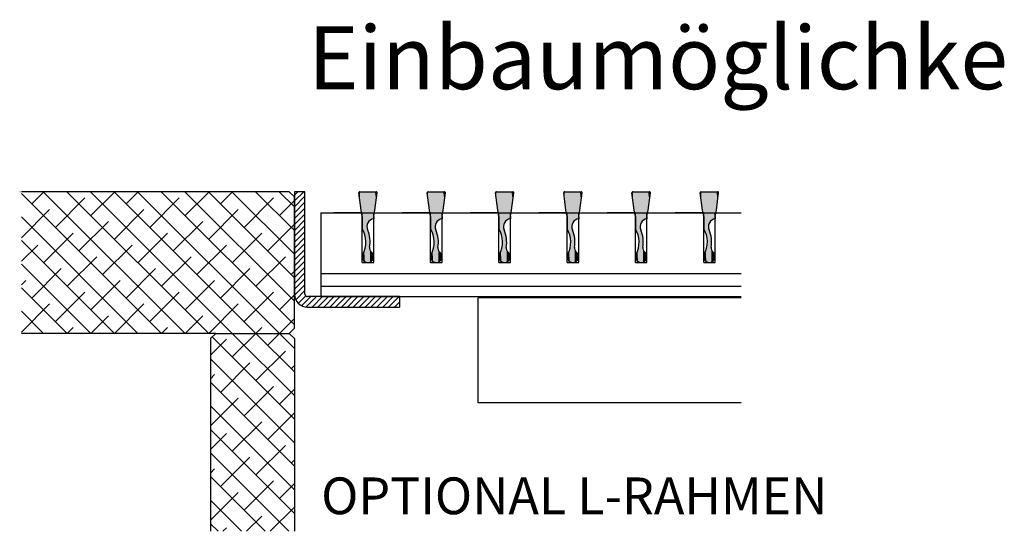
# Model space of a CAD drawing. Units: millimetres. Extents: x -55 to 592, y 34 to 413.
# Drawn here: x -55 to 132, y 44 to 141 of the extents above; entities that cross this region are included whole.
import ezdxf

# ---------------------------------------------------------------- set-up
doc = ezdxf.new("R2010")
doc.units = ezdxf.units.MM
doc.layers.add('_Schraffur', color=9, linetype='Continuous', lineweight=13)
doc.layers.add('Volllinie 0.35', color=2, linetype='Continuous', lineweight=25)
doc.styles.get("Standard").update_dxf_attribs({"font": 'Arial.ttf'})

msp = doc.modelspace()

# ---------------------------------------------------------------- linework, layer by layer
at = {"layer": '_Schraffur'}
for p, q in [((-55.246, 108.511), (-55.307, 108.571)), ((-55.246, 108.511), (-55.185, 108.571)), ((-28.307, 81.571), (-54.978, 108.242)), ((-53.001, 106.266), (-50.695, 108.571)), ((-23.817, 81.571), (-50.817, 108.571)), ((-48.511, 101.775), (-42.898, 107.388)), ((-19.326, 81.571), (-46.326, 108.571)), ((-46.266, 108.511), (-46.205, 108.571)), ((-14.836, 81.571), (-41.836, 108.571)), ((-41.776, 104.02), (-37.225, 108.571)), ((-10.346, 81.571), (-37.346, 108.571)), ((-35.04, 106.266), (-32.735, 108.571)), ((-5.856, 81.571), (-32.856, 108.571)), ((-30.55, 101.775), (-24.938, 107.388)), ((-3, 83.205), (-28.366, 108.571)), ((-28.305, 108.511), (-28.244, 108.571)), ((-3, 87.696), (-23.876, 108.571)), ((-23.815, 104.02), (-19.264, 108.571)), ((-3, 92.186), (-19.386, 108.571)), ((-17.08, 106.266), (-14.774, 108.571)), ((-3, 96.676), (-14.896, 108.571)), ((-12.59, 101.775), (-6.977, 107.388)), ((-3, 101.166), (-10.405, 108.571)), ((-10.345, 108.511), (-10.284, 108.571)), ((-3, 105.656), (-5.915, 108.571)), ((-5.855, 104.02), (-3, 106.875)), ((-1.235, 108.571), (-3, 106.806)), ((-2.357, 108.571), (-3, 107.929)), ((-1, 107.684), (-3, 105.684)), ((-54.978, 99.799), (-49.633, 105.143)), ((-37.285, 99.53), (-31.673, 105.143)), ((-19.325, 99.53), (-13.712, 105.143)), ((-1, 106.561), (-3, 104.561)), ((-1, 105.439), (-3, 103.439)), ((-32.797, 81.571), (-54.978, 103.752)), ((-1, 104.316), (-3, 102.316)), ((-1, 103.193), (-3, 101.193)), ((-44.021, 97.285), (-38.408, 102.898)), ((-26.06, 97.285), (-20.447, 102.898)), ((-8.1, 97.285), (-3, 102.385)), ((-1, 102.071), (-3, 100.071)), ((-50.756, 95.04), (-45.143, 100.653)), ((-32.795, 95.04), (-27.183, 100.653)), ((-14.835, 95.04), (-9.222, 100.653)), ((-1, 100.948), (-3, 98.948)), ((-1, 99.826), (-3, 97.826)), ((-37.287, 81.571), (-54.978, 99.262)), ((-54.978, 95.309), (-51.878, 98.408)), ((-39.531, 92.795), (-33.918, 98.408)), ((-21.57, 92.795), (-15.957, 98.408)), ((-1, 98.703), (-3, 96.703)), ((-1, 97.581), (-3, 95.581)), ((-46.266, 90.55), (-40.653, 96.163)), ((-28.305, 90.55), (-22.693, 96.163)), ((-10.345, 90.55), (-4.732, 96.163)), ((-1, 96.458), (-3, 94.458)), ((-41.777, 81.571), (-54.978, 94.772)), ((-53.001, 88.305), (-47.388, 93.918)), ((-35.04, 88.305), (-29.428, 93.918)), ((-17.08, 88.305), (-11.467, 93.918)), ((-1, 95.336), (-3, 93.336)), ((-1, 94.213), (-3, 92.213)), ((-3.609, 92.795), (-3, 93.405)), ((-1, 93.091), (-3, 91.091)), ((-1, 91.968), (-3, 89.968)), ((-54.978, 90.818), (-54.123, 91.673)), ((-46.267, 81.571), (-54.978, 90.282)), ((-41.776, 86.06), (-36.163, 91.673)), ((-23.815, 86.06), (-18.202, 91.673)), ((-1, 90.846), (-2.969, 88.876)), ((-48.511, 83.815), (-42.898, 89.428)), ((-30.55, 83.815), (-24.938, 89.428)), ((-12.59, 83.815), (-6.977, 89.428)), ((-5.855, 86.06), (-3, 88.915)), ((-1, 89.723), (-2.725, 87.998)), ((-0.862, 88.738), (-2.261, 87.34)), ((0.093, 88.571), (-1.612, 86.866)), ((1.216, 88.571), (-0.745, 86.61)), ((2.338, 88.571), (0.338, 86.571)), ((3.461, 88.571), (1.461, 86.571)), ((4.583, 88.571), (2.583, 86.571)), ((5.706, 88.571), (3.706, 86.571)), ((6.829, 88.571), (4.829, 86.571)), ((7.951, 88.571), (5.951, 86.571)), ((9.074, 88.571), (7.074, 86.571)), ((10.196, 88.571), (8.196, 86.571)), ((11.319, 88.571), (9.319, 86.571)), ((12.441, 88.571), (10.441, 86.571)), ((13.564, 88.571), (11.564, 86.571)), ((14.686, 88.571), (12.686, 86.571)), ((15.809, 88.571), (13.809, 86.571)), ((16.931, 88.571), (14.931, 86.571)), ((-54.978, 81.838), (-49.633, 87.182)), ((-37.284, 81.571), (-31.673, 87.182)), ((-19.323, 81.571), (-13.712, 87.182)), ((17, 87.518), (16.054, 86.571)), ((-50.757, 81.571), (-54.978, 85.792)), ((-41.774, 81.571), (-38.408, 84.937)), ((-23.814, 81.571), (-20.447, 84.937)), ((-5.853, 81.571), (-3, 84.424)), ((-46.264, 81.571), (-45.143, 82.692)), ((-28.304, 81.571), (-27.183, 82.692)), ((-10.343, 81.571), (-9.222, 82.692)), ((-3, 65.245), (-18.663, 80.908)), ((-3, 69.735), (-14.836, 81.571)), ((-14.835, 77.08), (-10.343, 81.571)), ((-3, 74.225), (-10.346, 81.571)), ((-8.1, 79.325), (-5.853, 81.571)), ((-3, 78.715), (-5.856, 81.571)), ((-19, 77.405), (-15.957, 80.447)), ((-10.345, 72.59), (-4.732, 78.202)), ((-3, 60.755), (-19, 76.755)), ((-17.08, 70.345), (-11.467, 75.957)), ((-3.609, 74.835), (-3, 75.444)), ((-19, 72.915), (-18.202, 73.712)), ((-3, 56.265), (-19, 72.265)), ((-12.59, 65.854), (-6.977, 71.467)), ((-5.855, 68.099), (-3, 70.954)), ((-19, 63.934), (-13.712, 69.222)), ((-3, 51.775), (-19, 67.775)), ((-8.1, 61.364), (-3, 66.464)), ((-14.835, 59.119), (-9.222, 64.732)), ((-3, 47.284), (-19, 63.284)), ((-19, 59.444), (-15.957, 62.487)), ((-10.345, 54.629), (-4.732, 60.242)), ((-4.076, 43.871), (-19, 58.794)), ((-17.08, 52.384), (-11.467, 57.997)), ((-3.609, 56.874), (-3, 57.484)), ((-19, 54.954), (-18.202, 55.752)), ((-8.567, 43.871), (-19, 54.304)), ((-12.59, 47.894), (-6.977, 53.507)), ((-5.855, 50.139), (-3, 52.993)), ((-19, 45.974), (-13.712, 51.261)), ((-13.057, 43.871), (-19, 49.814)), ((-7.633, 43.871), (-3, 48.503)), ((-17.547, 43.871), (-19, 45.324)), ((-12.123, 43.871), (-9.222, 46.771)), ((-16.613, 43.871), (-15.957, 44.526))]:
    msp.add_line(p, q, dxfattribs=at)
at = {"layer": 'Volllinie 0.35'}
for p, q in [((-4, 108.571), (-54.978, 108.571)), ((-4, 108.571), (-3, 107.571)), ((-1, 108.571), (-3, 108.571)), ((-3, 108.571), (-3, 89.071)), ((-3, 82.571), (-3, 107.571)), ((-1, 89.071), (-1, 108.571)), ((9.688, 105.068), (9.252, 108.333)), ((9.449, 108.568), (12.55, 108.568)), ((12.311, 105.068), (12.747, 108.333)), ((22.688, 105.068), (22.252, 108.333)), ((22.449, 108.568), (25.55, 108.568)), ((25.311, 105.068), (25.747, 108.333)), ((35.688, 105.068), (35.252, 108.333)), ((35.449, 108.568), (38.55, 108.568)), ((38.311, 105.068), (38.747, 108.333)), ((48.688, 105.068), (48.252, 108.333)), ((48.449, 108.568), (51.55, 108.568)), ((51.311, 105.068), (51.747, 108.333)), ((61.688, 105.068), (61.252, 108.333)), ((61.449, 108.568), (64.55, 108.568)), ((64.311, 105.068), (64.747, 108.333)), ((74.688, 105.068), (74.252, 108.333)), ((74.449, 108.568), (77.55, 108.568)), ((77.311, 105.068), (77.747, 108.333)), ((9.9, 103.868), (9.688, 105.068)), ((12.1, 103.868), (12.311, 105.068)), ((22.9, 103.868), (22.688, 105.068)), ((25.1, 103.868), (25.311, 105.068)), ((35.9, 103.868), (35.688, 105.068)), ((38.1, 103.868), (38.311, 105.068)), ((48.9, 103.868), (48.688, 105.068)), ((51.1, 103.868), (51.311, 105.068)), ((61.9, 103.868), (61.688, 105.068)), ((64.1, 103.868), (64.311, 105.068)), ((74.9, 103.868), (74.688, 105.068)), ((77.1, 103.868), (77.311, 105.068)), ((2, 104.571), (82.022, 104.571)), ((2, 104.571), (2, 88.571)), ((9.9, 104.571), (4.5, 104.571)), ((9.9, 95.071), (9.9, 104.571)), ((9.9, 103.868), (9.9, 101.513)), ((12.1, 95.071), (12.1, 104.571)), ((12.1, 103.868), (12.1, 103.391)), ((22.9, 104.571), (17.5, 104.571)), ((22.9, 95.071), (22.9, 104.571)), ((22.9, 103.868), (22.9, 101.513)), ((25.1, 95.071), (25.1, 104.571)), ((25.1, 103.868), (25.1, 103.391)), ((35.9, 104.571), (30.5, 104.571)), ((35.9, 95.071), (35.9, 104.571)), ((35.9, 103.868), (35.9, 101.513)), ((38.1, 95.071), (38.1, 104.571)), ((38.1, 103.868), (38.1, 103.391)), ((48.9, 104.571), (43.5, 104.571)), ((48.9, 95.071), (48.9, 104.571)), ((48.9, 103.868), (48.9, 101.513)), ((51.1, 95.071), (51.1, 104.571)), ((51.1, 103.868), (51.1, 103.391)), ((61.9, 104.571), (56.5, 104.571)), ((61.9, 95.071), (61.9, 104.571)), ((61.9, 103.868), (61.9, 101.513)), ((64.1, 95.071), (64.1, 104.571)), ((64.1, 103.868), (64.1, 103.391)), ((74.9, 104.571), (69.5, 104.571)), ((74.9, 95.071), (74.9, 104.571)), ((74.9, 103.868), (74.9, 101.513)), ((77.1, 95.071), (77.1, 104.571)), ((77.1, 103.868), (77.1, 103.391)), ((9.9, 95.071), (12.1, 95.071)), ((22.9, 95.071), (25.1, 95.071)), ((35.9, 95.071), (38.1, 95.071)), ((48.9, 95.071), (51.1, 95.071)), ((61.9, 95.071), (64.1, 95.071)), ((74.9, 95.071), (77.1, 95.071)), ((2, 92.971), (82.022, 92.971)), ((2, 90.571), (82.022, 90.571)), ((17, 88.571), (-0.5, 88.571)), ((2, 88.571), (82.022, 88.571)), ((17, 88.571), (17, 86.571)), ((82.022, 88.371), (32, 88.371)), ((32, 68.371), (32, 88.371)), ((-0.5, 86.571), (17, 86.571)), ((-3, 82.571), (-4, 81.571)), ((-18, 81.571), (-54.978, 81.571)), ((-19, 80.571), (-18, 81.571)), ((-18, 81.571), (-4, 81.571)), ((-4, 81.571), (-3, 80.571)), ((-19, 80.571), (-19, 43.871)), ((-3, 80.571), (-3, 43.871)), ((82.022, 68.371), (32, 68.371))]:
    msp.add_line(p, q, dxfattribs=at)
for centre, radius, start, end in [((9.449, 108.368), 0.2, 90, 190), ((12.55, 108.368), 0.2, 350, 90), ((22.449, 108.368), 0.2, 90, 190), ((25.55, 108.368), 0.2, 350, 90), ((35.449, 108.368), 0.2, 90, 190), ((38.55, 108.368), 0.2, 350, 90), ((48.449, 108.368), 0.2, 90, 190), ((51.55, 108.368), 0.2, 350, 90), ((61.449, 108.368), 0.2, 90, 190), ((64.55, 108.368), 0.2, 350, 90), ((74.449, 108.368), 0.2, 90, 190), ((77.55, 108.368), 0.2, 350, 90), ((12.283, 101.902), 1.5, 97.03845, 203.82765), ((25.283, 101.902), 1.5, 97.03845, 203.82765), ((38.283, 101.902), 1.5, 97.03845, 203.82765), ((51.283, 101.902), 1.5, 97.03845, 203.82765), ((64.283, 101.902), 1.5, 97.03845, 203.82765), ((77.283, 101.902), 1.5, 97.03845, 203.82765), ((5.67, 98.981), 4.929, 331.31563, 30.90819), ((5.67, 98.981), 5.729, 350.04769, 23.82765), ((18.67, 98.981), 4.929, 331.31563, 30.90819), ((18.67, 98.981), 5.729, 350.04769, 23.82765), ((31.67, 98.981), 4.929, 331.31563, 30.90819), ((31.67, 98.981), 5.729, 350.04769, 23.82765), ((44.67, 98.981), 4.929, 331.31563, 30.90819), ((44.67, 98.981), 5.729, 350.04769, 23.82765), ((57.67, 98.981), 4.929, 331.31563, 30.90819), ((57.67, 98.981), 5.729, 350.04769, 23.82765), ((70.67, 98.981), 4.929, 331.31563, 30.90819), ((70.67, 98.981), 5.729, 350.04769, 23.82765), ((12.298, 97.818), 1, 170.04769, 231.79782), ((25.298, 97.818), 1, 170.04769, 231.79782), ((38.298, 97.818), 1, 170.04769, 231.79782), ((51.298, 97.818), 1, 170.04769, 231.79782), ((64.298, 97.818), 1, 170.04769, 231.79782), ((77.298, 97.818), 1, 170.04769, 231.79782), ((11, 96.168), 1.1, 156.0049, 51.79782), ((24, 96.168), 1.1, 156.0049, 51.79782), ((37, 96.168), 1.1, 156.0049, 51.79782), ((50, 96.168), 1.1, 156.0049, 51.79782), ((63, 96.168), 1.1, 156.0049, 51.79782), ((76, 96.168), 1.1, 156.0049, 51.79782), ((-0.5, 89.071), 2.5, 180, 270), ((-0.5, 89.071), 0.5, 180, 270)]:
    msp.add_arc(centre, radius, start, end, dxfattribs=at)
for points in [[(9.27, 108.198), (9.25, 108.35), (9.27, 108.458)], [(9.344, 107.646), (9.27, 108.458), (9.344, 108.538)], [(9.27, 108.198), (9.27, 108.458), (9.344, 107.646)], [(9.449, 106.858), (9.344, 108.538), (9.449, 108.568)], [(9.344, 107.646), (9.344, 108.538), (9.449, 106.858)], [(9.449, 106.858), (9.449, 108.568), (9.688, 105.068)], [(9.688, 105.068), (9.449, 108.568), (9.688, 108.568)], [(9.688, 105.068), (9.688, 108.568), (9.776, 104.571)], [(9.776, 104.571), (9.688, 108.568), (9.776, 108.568)], [(9.776, 104.571), (9.776, 108.568), (9.9, 104.571)], [(9.9, 104.571), (9.776, 108.568), (9.9, 108.568)], [(9.9, 101.513), (9.9, 108.568), (9.926, 101.453)], [(9.926, 101.453), (9.9, 108.568), (9.926, 108.568)], [(9.926, 101.453), (9.926, 108.568), (9.995, 101.294)], [(9.995, 101.294), (9.926, 108.568), (9.995, 108.568)], [(9.995, 101.294), (9.995, 108.568), (10.279, 100.638)], [(10.279, 100.638), (9.995, 108.568), (10.279, 108.568)], [(10.279, 100.638), (10.279, 108.568), (10.408, 100.341)], [(10.408, 100.341), (10.279, 108.568), (10.408, 108.568)], [(10.408, 100.341), (10.408, 108.568), (10.458, 100.014)], [(10.458, 100.014), (10.408, 108.568), (10.458, 108.568)], [(10.458, 100.014), (10.458, 108.568), (10.599, 99.077)], [(10.599, 99.077), (10.458, 108.568), (10.599, 108.568)], [(10.599, 95.204), (10.599, 108.568), (10.785, 95.126)], [(10.785, 95.126), (10.599, 108.568), (10.785, 108.568)], [(10.785, 101.977), (10.785, 108.568), (10.911, 102.41)], [(10.911, 102.41), (10.785, 108.568), (10.911, 108.568)], [(10.911, 102.41), (10.911, 108.568), (10.916, 102.427)], [(10.916, 102.427), (10.911, 108.568), (10.916, 108.568)], [(10.916, 102.427), (10.916, 108.568), (10.979, 102.642)], [(10.979, 102.642), (10.916, 108.568), (10.979, 108.568)], [(10.979, 102.642), (10.979, 108.568), (11.083, 102.754)], [(11.083, 102.754), (10.979, 108.568), (11.083, 108.568)], [(11.083, 102.754), (11.083, 108.568), (11.262, 102.947)], [(11.262, 102.947), (11.083, 108.568), (11.262, 108.568)], [(11.262, 102.947), (11.262, 108.568), (11.313, 103.002)], [(11.313, 103.002), (11.262, 108.568), (11.313, 108.568)], [(11.313, 103.002), (11.313, 108.568), (11.364, 103.057)], [(11.364, 103.057), (11.313, 108.568), (11.364, 108.568)], [(11.364, 103.057), (11.364, 108.568), (11.398, 103.093)], [(11.398, 103.093), (11.364, 108.568), (11.398, 108.568)], [(11.398, 103.093), (11.398, 108.568), (11.45, 103.149)], [(11.45, 103.149), (11.398, 108.568), (11.45, 108.568)], [(11.45, 103.149), (11.45, 108.568), (11.68, 103.235)], [(11.68, 103.235), (11.45, 108.568), (11.68, 108.568)], [(11.68, 103.235), (11.68, 108.568), (11.688, 103.237)], [(11.688, 103.237), (11.68, 108.568), (11.688, 108.568)], [(11.688, 103.237), (11.688, 108.568), (12.049, 103.372)], [(12.049, 103.372), (11.688, 108.568), (12.049, 108.568)], [(12.049, 103.372), (12.049, 108.568), (12.052, 103.373)], [(12.052, 103.373), (12.049, 108.568), (12.052, 108.568)], [(12.052, 103.373), (12.052, 108.568), (12.1, 103.391)], [(12.1, 103.391), (12.052, 108.568), (12.1, 108.568)], [(12.1, 104.571), (12.1, 108.568), (12.224, 104.571)], [(12.224, 104.571), (12.1, 108.568), (12.224, 108.568)], [(12.224, 104.571), (12.224, 108.568), (12.311, 105.068)], [(12.311, 105.068), (12.224, 108.568), (12.311, 108.568)], [(12.311, 105.068), (12.311, 108.568), (12.55, 106.858)], [(12.55, 106.858), (12.311, 108.568), (12.55, 108.568)], [(12.55, 106.858), (12.55, 108.568), (12.655, 107.646)], [(12.655, 107.646), (12.55, 108.568), (12.655, 108.538)], [(12.655, 107.646), (12.655, 108.538), (12.729, 108.198)], [(12.729, 108.198), (12.655, 108.538), (12.729, 108.458)], [(12.729, 108.198), (12.729, 108.458), (12.749, 108.35)], [(22.27, 108.198), (22.25, 108.35), (22.27, 108.458)], [(22.344, 107.646), (22.27, 108.458), (22.344, 108.538)], [(22.27, 108.198), (22.27, 108.458), (22.344, 107.646)], [(22.449, 106.858), (22.344, 108.538), (22.449, 108.568)], [(22.344, 107.646), (22.344, 108.538), (22.449, 106.858)], [(22.449, 106.858), (22.449, 108.568), (22.688, 105.068)], [(22.688, 105.068), (22.449, 108.568), (22.688, 108.568)], [(22.688, 105.068), (22.688, 108.568), (22.776, 104.571)], [(22.776, 104.571), (22.688, 108.568), (22.776, 108.568)], [(22.776, 104.571), (22.776, 108.568), (22.9, 104.571)], [(22.9, 104.571), (22.776, 108.568), (22.9, 108.568)], [(22.9, 101.513), (22.9, 108.568), (22.926, 101.453)], [(22.926, 101.453), (22.9, 108.568), (22.926, 108.568)], [(22.926, 101.453), (22.926, 108.568), (22.995, 101.294)], [(22.995, 101.294), (22.926, 108.568), (22.995, 108.568)], [(22.995, 101.294), (22.995, 108.568), (23.279, 100.638)], [(23.279, 100.638), (22.995, 108.568), (23.279, 108.568)], [(23.279, 100.638), (23.279, 108.568), (23.408, 100.341)], [(23.408, 100.341), (23.279, 108.568), (23.408, 108.568)], [(23.408, 100.341), (23.408, 108.568), (23.458, 100.014)], [(23.458, 100.014), (23.408, 108.568), (23.458, 108.568)], [(23.458, 100.014), (23.458, 108.568), (23.599, 99.077)], [(23.599, 99.077), (23.458, 108.568), (23.599, 108.568)], [(23.599, 95.204), (23.599, 108.568), (23.785, 95.126)], [(23.785, 95.126), (23.599, 108.568), (23.785, 108.568)], [(23.785, 101.977), (23.785, 108.568), (23.911, 102.41)], [(23.911, 102.41), (23.785, 108.568), (23.911, 108.568)], [(23.911, 102.41), (23.911, 108.568), (23.916, 102.427)], [(23.916, 102.427), (23.911, 108.568), (23.916, 108.568)], [(23.916, 102.427), (23.916, 108.568), (23.979, 102.642)], [(23.979, 102.642), (23.916, 108.568), (23.979, 108.568)], [(23.979, 102.642), (23.979, 108.568), (24.083, 102.754)], [(24.083, 102.754), (23.979, 108.568), (24.083, 108.568)], [(24.083, 102.754), (24.083, 108.568), (24.262, 102.947)], [(24.262, 102.947), (24.083, 108.568), (24.262, 108.568)], [(24.262, 102.947), (24.262, 108.568), (24.313, 103.002)], [(24.313, 103.002), (24.262, 108.568), (24.313, 108.568)], [(24.313, 103.002), (24.313, 108.568), (24.364, 103.057)], [(24.364, 103.057), (24.313, 108.568), (24.364, 108.568)], [(24.364, 103.057), (24.364, 108.568), (24.398, 103.093)], [(24.398, 103.093), (24.364, 108.568), (24.398, 108.568)], [(24.398, 103.093), (24.398, 108.568), (24.45, 103.149)], [(24.45, 103.149), (24.398, 108.568), (24.45, 108.568)], [(24.45, 103.149), (24.45, 108.568), (24.68, 103.235)], [(24.68, 103.235), (24.45, 108.568), (24.68, 108.568)], [(24.68, 103.235), (24.68, 108.568), (24.688, 103.237)], [(24.688, 103.237), (24.68, 108.568), (24.688, 108.568)], [(24.688, 103.237), (24.688, 108.568), (25.049, 103.372)], [(25.049, 103.372), (24.688, 108.568), (25.049, 108.568)], [(25.049, 103.372), (25.049, 108.568), (25.052, 103.373)], [(25.052, 103.373), (25.049, 108.568), (25.052, 108.568)], [(25.052, 103.373), (25.052, 108.568), (25.1, 103.391)], [(25.1, 103.391), (25.052, 108.568), (25.1, 108.568)], [(25.1, 104.571), (25.1, 108.568), (25.224, 104.571)], [(25.224, 104.571), (25.1, 108.568), (25.224, 108.568)], [(25.224, 104.571), (25.224, 108.568), (25.311, 105.068)], [(25.311, 105.068), (25.224, 108.568), (25.311, 108.568)], [(25.311, 105.068), (25.311, 108.568), (25.55, 106.858)], [(25.55, 106.858), (25.311, 108.568), (25.55, 108.568)], [(25.55, 106.858), (25.55, 108.568), (25.655, 107.646)], [(25.655, 107.646), (25.55, 108.568), (25.655, 108.538)], [(25.655, 107.646), (25.655, 108.538), (25.729, 108.198)], [(25.729, 108.198), (25.655, 108.538), (25.729, 108.458)], [(25.729, 108.198), (25.729, 108.458), (25.749, 108.35)], [(35.27, 108.198), (35.25, 108.35), (35.27, 108.458)], [(35.344, 107.646), (35.27, 108.458), (35.344, 108.538)], [(35.27, 108.198), (35.27, 108.458), (35.344, 107.646)], [(35.449, 106.858), (35.344, 108.538), (35.449, 108.568)], [(35.344, 107.646), (35.344, 108.538), (35.449, 106.858)], [(35.449, 106.858), (35.449, 108.568), (35.688, 105.068)], [(35.688, 105.068), (35.449, 108.568), (35.688, 108.568)], [(35.688, 105.068), (35.688, 108.568), (35.776, 104.571)], [(35.776, 104.571), (35.688, 108.568), (35.776, 108.568)], [(35.776, 104.571), (35.776, 108.568), (35.9, 104.571)], [(35.9, 104.571), (35.776, 108.568), (35.9, 108.568)], [(35.9, 101.513), (35.9, 108.568), (35.926, 101.453)], [(35.926, 101.453), (35.9, 108.568), (35.926, 108.568)], [(35.926, 101.453), (35.926, 108.568), (35.995, 101.294)], [(35.995, 101.294), (35.926, 108.568), (35.995, 108.568)], [(35.995, 101.294), (35.995, 108.568), (36.279, 100.638)], [(36.279, 100.638), (35.995, 108.568), (36.279, 108.568)], [(36.279, 100.638), (36.279, 108.568), (36.408, 100.341)], [(36.408, 100.341), (36.279, 108.568), (36.408, 108.568)], [(36.408, 100.341), (36.408, 108.568), (36.458, 100.014)], [(36.458, 100.014), (36.408, 108.568), (36.458, 108.568)], [(36.458, 100.014), (36.458, 108.568), (36.599, 99.077)], [(36.599, 99.077), (36.458, 108.568), (36.599, 108.568)], [(36.599, 95.204), (36.599, 108.568), (36.785, 95.126)], [(36.785, 95.126), (36.599, 108.568), (36.785, 108.568)], [(36.785, 101.977), (36.785, 108.568), (36.911, 102.41)], [(36.911, 102.41), (36.785, 108.568), (36.911, 108.568)], [(36.911, 102.41), (36.911, 108.568), (36.916, 102.427)], [(36.916, 102.427), (36.911, 108.568), (36.916, 108.568)], [(36.916, 102.427), (36.916, 108.568), (36.979, 102.642)], [(36.979, 102.642), (36.916, 108.568), (36.979, 108.568)], [(36.979, 102.642), (36.979, 108.568), (37.083, 102.754)], [(37.083, 102.754), (36.979, 108.568), (37.083, 108.568)], [(37.083, 102.754), (37.083, 108.568), (37.262, 102.947)], [(37.262, 102.947), (37.083, 108.568), (37.262, 108.568)], [(37.262, 102.947), (37.262, 108.568), (37.313, 103.002)], [(37.313, 103.002), (37.262, 108.568), (37.313, 108.568)], [(37.313, 103.002), (37.313, 108.568), (37.364, 103.057)], [(37.364, 103.057), (37.313, 108.568), (37.364, 108.568)], [(37.364, 103.057), (37.364, 108.568), (37.398, 103.093)], [(37.398, 103.093), (37.364, 108.568), (37.398, 108.568)], [(37.398, 103.093), (37.398, 108.568), (37.45, 103.149)], [(37.45, 103.149), (37.398, 108.568), (37.45, 108.568)], [(37.45, 103.149), (37.45, 108.568), (37.68, 103.235)], [(37.68, 103.235), (37.45, 108.568), (37.68, 108.568)], [(37.68, 103.235), (37.68, 108.568), (37.688, 103.237)], [(37.688, 103.237), (37.68, 108.568), (37.688, 108.568)], [(37.688, 103.237), (37.688, 108.568), (38.049, 103.372)], [(38.049, 103.372), (37.688, 108.568), (38.049, 108.568)], [(38.049, 103.372), (38.049, 108.568), (38.052, 103.373)], [(38.052, 103.373), (38.049, 108.568), (38.052, 108.568)], [(38.052, 103.373), (38.052, 108.568), (38.1, 103.391)], [(38.1, 103.391), (38.052, 108.568), (38.1, 108.568)], [(38.1, 104.571), (38.1, 108.568), (38.224, 104.571)], [(38.224, 104.571), (38.1, 108.568), (38.224, 108.568)], [(38.224, 104.571), (38.224, 108.568), (38.311, 105.068)], [(38.311, 105.068), (38.224, 108.568), (38.311, 108.568)], [(38.311, 105.068), (38.311, 108.568), (38.55, 106.858)], [(38.55, 106.858), (38.311, 108.568), (38.55, 108.568)], [(38.55, 106.858), (38.55, 108.568), (38.655, 107.646)], [(38.655, 107.646), (38.55, 108.568), (38.655, 108.538)], [(38.655, 107.646), (38.655, 108.538), (38.729, 108.198)], [(38.729, 108.198), (38.655, 108.538), (38.729, 108.458)], [(38.729, 108.198), (38.729, 108.458), (38.749, 108.35)], [(48.27, 108.198), (48.25, 108.35), (48.27, 108.458)], [(48.344, 107.646), (48.27, 108.458), (48.344, 108.538)], [(48.27, 108.198), (48.27, 108.458), (48.344, 107.646)], [(48.449, 106.858), (48.344, 108.538), (48.449, 108.568)], [(48.344, 107.646), (48.344, 108.538), (48.449, 106.858)], [(48.449, 106.858), (48.449, 108.568), (48.688, 105.068)], [(48.688, 105.068), (48.449, 108.568), (48.688, 108.568)], [(48.688, 105.068), (48.688, 108.568), (48.776, 104.571)], [(48.776, 104.571), (48.688, 108.568), (48.776, 108.568)], [(48.776, 104.571), (48.776, 108.568), (48.9, 104.571)], [(48.9, 104.571), (48.776, 108.568), (48.9, 108.568)], [(48.9, 101.513), (48.9, 108.568), (48.926, 101.453)], [(48.926, 101.453), (48.9, 108.568), (48.926, 108.568)], [(48.926, 101.453), (48.926, 108.568), (48.995, 101.294)], [(48.995, 101.294), (48.926, 108.568), (48.995, 108.568)], [(48.995, 101.294), (48.995, 108.568), (49.279, 100.638)], [(49.279, 100.638), (48.995, 108.568), (49.279, 108.568)], [(49.279, 100.638), (49.279, 108.568), (49.408, 100.341)], [(49.408, 100.341), (49.279, 108.568), (49.408, 108.568)], [(49.408, 100.341), (49.408, 108.568), (49.458, 100.014)], [(49.458, 100.014), (49.408, 108.568), (49.458, 108.568)], [(49.458, 100.014), (49.458, 108.568), (49.599, 99.077)], [(49.599, 99.077), (49.458, 108.568), (49.599, 108.568)], [(49.599, 95.204), (49.599, 108.568), (49.785, 95.126)], [(49.785, 95.126), (49.599, 108.568), (49.785, 108.568)], [(49.785, 101.977), (49.785, 108.568), (49.911, 102.41)], [(49.911, 102.41), (49.785, 108.568), (49.911, 108.568)], [(49.911, 102.41), (49.911, 108.568), (49.916, 102.427)], [(49.916, 102.427), (49.911, 108.568), (49.916, 108.568)], [(49.916, 102.427), (49.916, 108.568), (49.979, 102.642)], [(49.979, 102.642), (49.916, 108.568), (49.979, 108.568)], [(49.979, 102.642), (49.979, 108.568), (50.083, 102.754)], [(50.083, 102.754), (49.979, 108.568), (50.083, 108.568)], [(50.083, 102.754), (50.083, 108.568), (50.262, 102.947)], [(50.262, 102.947), (50.083, 108.568), (50.262, 108.568)], [(50.262, 102.947), (50.262, 108.568), (50.313, 103.002)], [(50.313, 103.002), (50.262, 108.568), (50.313, 108.568)], [(50.313, 103.002), (50.313, 108.568), (50.364, 103.057)], [(50.364, 103.057), (50.313, 108.568), (50.364, 108.568)], [(50.364, 103.057), (50.364, 108.568), (50.398, 103.093)], [(50.398, 103.093), (50.364, 108.568), (50.398, 108.568)], [(50.398, 103.093), (50.398, 108.568), (50.45, 103.149)], [(50.45, 103.149), (50.398, 108.568), (50.45, 108.568)], [(50.45, 103.149), (50.45, 108.568), (50.68, 103.235)], [(50.68, 103.235), (50.45, 108.568), (50.68, 108.568)], [(50.68, 103.235), (50.68, 108.568), (50.688, 103.237)], [(50.688, 103.237), (50.68, 108.568), (50.688, 108.568)], [(50.688, 103.237), (50.688, 108.568), (51.049, 103.372)], [(51.049, 103.372), (50.688, 108.568), (51.049, 108.568)], [(51.049, 103.372), (51.049, 108.568), (51.052, 103.373)], [(51.052, 103.373), (51.049, 108.568), (51.052, 108.568)], [(51.052, 103.373), (51.052, 108.568), (51.1, 103.391)], [(51.1, 103.391), (51.052, 108.568), (51.1, 108.568)], [(51.1, 104.571), (51.1, 108.568), (51.224, 104.571)], [(51.224, 104.571), (51.1, 108.568), (51.224, 108.568)], [(51.224, 104.571), (51.224, 108.568), (51.311, 105.068)], [(51.311, 105.068), (51.224, 108.568), (51.311, 108.568)], [(51.311, 105.068), (51.311, 108.568), (51.55, 106.858)], [(51.55, 106.858), (51.311, 108.568), (51.55, 108.568)], [(51.55, 106.858), (51.55, 108.568), (51.655, 107.646)], [(51.655, 107.646), (51.55, 108.568), (51.655, 108.538)], [(51.655, 107.646), (51.655, 108.538), (51.729, 108.198)], [(51.729, 108.198), (51.655, 108.538), (51.729, 108.458)], [(51.729, 108.198), (51.729, 108.458), (51.749, 108.35)], [(61.27, 108.198), (61.25, 108.35), (61.27, 108.458)], [(61.344, 107.646), (61.27, 108.458), (61.344, 108.538)], [(61.27, 108.198), (61.27, 108.458), (61.344, 107.646)], [(61.449, 106.858), (61.344, 108.538), (61.449, 108.568)], [(61.344, 107.646), (61.344, 108.538), (61.449, 106.858)], [(61.449, 106.858), (61.449, 108.568), (61.688, 105.068)], [(61.688, 105.068), (61.449, 108.568), (61.688, 108.568)], [(61.688, 105.068), (61.688, 108.568), (61.776, 104.571)], [(61.776, 104.571), (61.688, 108.568), (61.776, 108.568)], [(61.776, 104.571), (61.776, 108.568), (61.9, 104.571)], [(61.9, 104.571), (61.776, 108.568), (61.9, 108.568)], [(61.9, 101.513), (61.9, 108.568), (61.926, 101.453)], [(61.926, 101.453), (61.9, 108.568), (61.926, 108.568)], [(61.926, 101.453), (61.926, 108.568), (61.995, 101.294)], [(61.995, 101.294), (61.926, 108.568), (61.995, 108.568)], [(61.995, 101.294), (61.995, 108.568), (62.279, 100.638)], [(62.279, 100.638), (61.995, 108.568), (62.279, 108.568)], [(62.279, 100.638), (62.279, 108.568), (62.408, 100.341)], [(62.408, 100.341), (62.279, 108.568), (62.408, 108.568)], [(62.408, 100.341), (62.408, 108.568), (62.458, 100.014)], [(62.458, 100.014), (62.408, 108.568), (62.458, 108.568)], [(62.458, 100.014), (62.458, 108.568), (62.599, 99.077)], [(62.599, 99.077), (62.458, 108.568), (62.599, 108.568)], [(62.599, 95.204), (62.599, 108.568), (62.785, 95.126)], [(62.785, 95.126), (62.599, 108.568), (62.785, 108.568)], [(62.785, 101.977), (62.785, 108.568), (62.911, 102.41)], [(62.911, 102.41), (62.785, 108.568), (62.911, 108.568)], [(62.911, 102.41), (62.911, 108.568), (62.916, 102.427)], [(62.916, 102.427), (62.911, 108.568), (62.916, 108.568)], [(62.916, 102.427), (62.916, 108.568), (62.979, 102.642)], [(62.979, 102.642), (62.916, 108.568), (62.979, 108.568)], [(62.979, 102.642), (62.979, 108.568), (63.083, 102.754)], [(63.083, 102.754), (62.979, 108.568), (63.083, 108.568)], [(63.083, 102.754), (63.083, 108.568), (63.262, 102.947)], [(63.262, 102.947), (63.083, 108.568), (63.262, 108.568)], [(63.262, 102.947), (63.262, 108.568), (63.313, 103.002)], [(63.313, 103.002), (63.262, 108.568), (63.313, 108.568)], [(63.313, 103.002), (63.313, 108.568), (63.364, 103.057)], [(63.364, 103.057), (63.313, 108.568), (63.364, 108.568)], [(63.364, 103.057), (63.364, 108.568), (63.398, 103.093)], [(63.398, 103.093), (63.364, 108.568), (63.398, 108.568)], [(63.398, 103.093), (63.398, 108.568), (63.45, 103.149)], [(63.45, 103.149), (63.398, 108.568), (63.45, 108.568)], [(63.45, 103.149), (63.45, 108.568), (63.68, 103.235)], [(63.68, 103.235), (63.45, 108.568), (63.68, 108.568)], [(63.68, 103.235), (63.68, 108.568), (63.688, 103.237)], [(63.688, 103.237), (63.68, 108.568), (63.688, 108.568)], [(63.688, 103.237), (63.688, 108.568), (64.049, 103.372)], [(64.049, 103.372), (63.688, 108.568), (64.049, 108.568)], [(64.049, 103.372), (64.049, 108.568), (64.052, 103.373)], [(64.052, 103.373), (64.049, 108.568), (64.052, 108.568)], [(64.052, 103.373), (64.052, 108.568), (64.1, 103.391)], [(64.1, 103.391), (64.052, 108.568), (64.1, 108.568)], [(64.1, 104.571), (64.1, 108.568), (64.224, 104.571)], [(64.224, 104.571), (64.1, 108.568), (64.224, 108.568)], [(64.224, 104.571), (64.224, 108.568), (64.311, 105.068)], [(64.311, 105.068), (64.224, 108.568), (64.311, 108.568)], [(64.311, 105.068), (64.311, 108.568), (64.55, 106.858)], [(64.55, 106.858), (64.311, 108.568), (64.55, 108.568)], [(64.55, 106.858), (64.55, 108.568), (64.655, 107.646)], [(64.655, 107.646), (64.55, 108.568), (64.655, 108.538)], [(64.655, 107.646), (64.655, 108.538), (64.729, 108.198)], [(64.729, 108.198), (64.655, 108.538), (64.729, 108.458)], [(64.729, 108.198), (64.729, 108.458), (64.749, 108.35)], [(74.27, 108.198), (74.25, 108.35), (74.27, 108.458)], [(74.344, 107.646), (74.27, 108.458), (74.344, 108.538)], [(74.27, 108.198), (74.27, 108.458), (74.344, 107.646)], [(74.449, 106.858), (74.344, 108.538), (74.449, 108.568)], [(74.344, 107.646), (74.344, 108.538), (74.449, 106.858)], [(74.449, 106.858), (74.449, 108.568), (74.688, 105.068)], [(74.688, 105.068), (74.449, 108.568), (74.688, 108.568)], [(74.688, 105.068), (74.688, 108.568), (74.776, 104.571)], [(74.776, 104.571), (74.688, 108.568), (74.776, 108.568)], [(74.776, 104.571), (74.776, 108.568), (74.9, 104.571)], [(74.9, 104.571), (74.776, 108.568), (74.9, 108.568)], [(74.9, 101.513), (74.9, 108.568), (74.926, 101.453)], [(74.926, 101.453), (74.9, 108.568), (74.926, 108.568)], [(74.926, 101.453), (74.926, 108.568), (74.995, 101.294)], [(74.995, 101.294), (74.926, 108.568), (74.995, 108.568)], [(74.995, 101.294), (74.995, 108.568), (75.279, 100.638)], [(75.279, 100.638), (74.995, 108.568), (75.279, 108.568)], [(75.279, 100.638), (75.279, 108.568), (75.408, 100.341)], [(75.408, 100.341), (75.279, 108.568), (75.408, 108.568)], [(75.408, 100.341), (75.408, 108.568), (75.458, 100.014)], [(75.458, 100.014), (75.408, 108.568), (75.458, 108.568)], [(75.458, 100.014), (75.458, 108.568), (75.599, 99.077)], [(75.599, 99.077), (75.458, 108.568), (75.599, 108.568)], [(75.599, 95.204), (75.599, 108.568), (75.785, 95.126)], [(75.785, 95.126), (75.599, 108.568), (75.785, 108.568)], [(75.785, 101.977), (75.785, 108.568), (75.911, 102.41)], [(75.911, 102.41), (75.785, 108.568), (75.911, 108.568)], [(75.911, 102.41), (75.911, 108.568), (75.916, 102.427)], [(75.916, 102.427), (75.911, 108.568), (75.916, 108.568)], [(75.916, 102.427), (75.916, 108.568), (75.979, 102.642)], [(75.979, 102.642), (75.916, 108.568), (75.979, 108.568)], [(75.979, 102.642), (75.979, 108.568), (76.083, 102.754)], [(76.083, 102.754), (75.979, 108.568), (76.083, 108.568)], [(76.083, 102.754), (76.083, 108.568), (76.262, 102.947)], [(76.262, 102.947), (76.083, 108.568), (76.262, 108.568)], [(76.262, 102.947), (76.262, 108.568), (76.313, 103.002)], [(76.313, 103.002), (76.262, 108.568), (76.313, 108.568)], [(76.313, 103.002), (76.313, 108.568), (76.364, 103.057)], [(76.364, 103.057), (76.313, 108.568), (76.364, 108.568)], [(76.364, 103.057), (76.364, 108.568), (76.398, 103.093)], [(76.398, 103.093), (76.364, 108.568), (76.398, 108.568)], [(76.398, 103.093), (76.398, 108.568), (76.45, 103.149)], [(76.45, 103.149), (76.398, 108.568), (76.45, 108.568)], [(76.45, 103.149), (76.45, 108.568), (76.68, 103.235)], [(76.68, 103.235), (76.45, 108.568), (76.68, 108.568)], [(76.68, 103.235), (76.68, 108.568), (76.688, 103.237)], [(76.688, 103.237), (76.68, 108.568), (76.688, 108.568)], [(76.688, 103.237), (76.688, 108.568), (77.049, 103.372)], [(77.049, 103.372), (76.688, 108.568), (77.049, 108.568)], [(77.049, 103.372), (77.049, 108.568), (77.052, 103.373)], [(77.052, 103.373), (77.049, 108.568), (77.052, 108.568)], [(77.052, 103.373), (77.052, 108.568), (77.1, 103.391)], [(77.1, 103.391), (77.052, 108.568), (77.1, 108.568)], [(77.1, 104.571), (77.1, 108.568), (77.224, 104.571)], [(77.224, 104.571), (77.1, 108.568), (77.224, 108.568)], [(77.224, 104.571), (77.224, 108.568), (77.311, 105.068)], [(77.311, 105.068), (77.224, 108.568), (77.311, 108.568)], [(77.311, 105.068), (77.311, 108.568), (77.55, 106.858)], [(77.55, 106.858), (77.311, 108.568), (77.55, 108.568)], [(77.55, 106.858), (77.55, 108.568), (77.655, 107.646)], [(77.655, 107.646), (77.55, 108.568), (77.655, 108.538)], [(77.655, 107.646), (77.655, 108.538), (77.729, 108.198)], [(77.729, 108.198), (77.655, 108.538), (77.729, 108.458)], [(77.729, 108.198), (77.729, 108.458), (77.749, 108.35)], [(10.785, 95.126), (10.785, 101.977), (10.911, 95.073)], [(10.911, 95.073), (10.785, 101.977), (10.911, 101.296)], [(10.911, 95.073), (10.911, 101.296), (10.916, 95.071)], [(10.916, 95.071), (10.911, 101.296), (10.916, 101.281)], [(10.916, 95.071), (10.916, 101.281), (10.979, 95.071)], [(10.979, 95.071), (10.916, 101.281), (10.979, 101.091)], [(23.785, 95.126), (23.785, 101.977), (23.911, 95.073)], [(23.911, 95.073), (23.785, 101.977), (23.911, 101.296)], [(23.911, 95.073), (23.911, 101.296), (23.916, 95.071)], [(23.916, 95.071), (23.911, 101.296), (23.916, 101.281)], [(23.916, 95.071), (23.916, 101.281), (23.979, 95.071)], [(23.979, 95.071), (23.916, 101.281), (23.979, 101.091)], [(36.785, 95.126), (36.785, 101.977), (36.911, 95.073)], [(36.911, 95.073), (36.785, 101.977), (36.911, 101.296)], [(36.911, 95.073), (36.911, 101.296), (36.916, 95.071)], [(36.916, 95.071), (36.911, 101.296), (36.916, 101.281)], [(36.916, 95.071), (36.916, 101.281), (36.979, 95.071)], [(36.979, 95.071), (36.916, 101.281), (36.979, 101.091)], [(49.785, 95.126), (49.785, 101.977), (49.911, 95.073)], [(49.911, 95.073), (49.785, 101.977), (49.911, 101.296)], [(49.911, 95.073), (49.911, 101.296), (49.916, 95.071)], [(49.916, 95.071), (49.911, 101.296), (49.916, 101.281)], [(49.916, 95.071), (49.916, 101.281), (49.979, 95.071)], [(49.979, 95.071), (49.916, 101.281), (49.979, 101.091)], [(62.785, 95.126), (62.785, 101.977), (62.911, 95.073)], [(62.911, 95.073), (62.785, 101.977), (62.911, 101.296)], [(62.911, 95.073), (62.911, 101.296), (62.916, 95.071)], [(62.916, 95.071), (62.911, 101.296), (62.916, 101.281)], [(62.916, 95.071), (62.916, 101.281), (62.979, 95.071)], [(62.979, 95.071), (62.916, 101.281), (62.979, 101.091)], [(75.785, 95.126), (75.785, 101.977), (75.911, 95.073)], [(75.911, 95.073), (75.785, 101.977), (75.911, 101.296)], [(75.911, 95.073), (75.911, 101.296), (75.916, 95.071)], [(75.916, 95.071), (75.911, 101.296), (75.916, 101.281)], [(75.916, 95.071), (75.916, 101.281), (75.979, 95.071)], [(75.979, 95.071), (75.916, 101.281), (75.979, 101.091)], [(10.979, 95.071), (10.979, 101.091), (11.083, 95.071)], [(11.083, 95.071), (10.979, 101.091), (11.083, 100.773)], [(11.083, 95.071), (11.083, 100.773), (11.262, 95.142)], [(11.262, 95.142), (11.083, 100.773), (11.262, 100.228)], [(11.262, 95.142), (11.262, 100.228), (11.313, 95.162)], [(11.313, 95.162), (11.262, 100.228), (11.313, 99.808)], [(11.313, 97.991), (11.313, 99.808), (11.364, 98.665)], [(11.364, 98.665), (11.313, 99.808), (11.364, 99.39)], [(11.364, 98.665), (11.364, 99.39), (11.398, 99.112)], [(23.979, 95.071), (23.979, 101.091), (24.083, 95.071)], [(24.083, 95.071), (23.979, 101.091), (24.083, 100.773)], [(24.083, 95.071), (24.083, 100.773), (24.262, 95.142)], [(24.262, 95.142), (24.083, 100.773), (24.262, 100.228)], [(24.262, 95.142), (24.262, 100.228), (24.313, 95.162)], [(24.313, 95.162), (24.262, 100.228), (24.313, 99.808)], [(24.313, 97.991), (24.313, 99.808), (24.364, 98.665)], [(24.364, 98.665), (24.313, 99.808), (24.364, 99.39)], [(24.364, 98.665), (24.364, 99.39), (24.398, 99.112)], [(36.979, 95.071), (36.979, 101.091), (37.083, 95.071)], [(37.083, 95.071), (36.979, 101.091), (37.083, 100.773)], [(37.083, 95.071), (37.083, 100.773), (37.262, 95.142)], [(37.262, 95.142), (37.083, 100.773), (37.262, 100.228)], [(37.262, 95.142), (37.262, 100.228), (37.313, 95.162)], [(37.313, 95.162), (37.262, 100.228), (37.313, 99.808)], [(37.313, 97.991), (37.313, 99.808), (37.364, 98.665)], [(37.364, 98.665), (37.313, 99.808), (37.364, 99.39)], [(37.364, 98.665), (37.364, 99.39), (37.398, 99.112)], [(49.979, 95.071), (49.979, 101.091), (50.083, 95.071)], [(50.083, 95.071), (49.979, 101.091), (50.083, 100.773)], [(50.083, 95.071), (50.083, 100.773), (50.262, 95.142)], [(50.262, 95.142), (50.083, 100.773), (50.262, 100.228)], [(50.262, 95.142), (50.262, 100.228), (50.313, 95.162)], [(50.313, 95.162), (50.262, 100.228), (50.313, 99.808)], [(50.313, 97.991), (50.313, 99.808), (50.364, 98.665)], [(50.364, 98.665), (50.313, 99.808), (50.364, 99.39)], [(50.364, 98.665), (50.364, 99.39), (50.398, 99.112)], [(62.979, 95.071), (62.979, 101.091), (63.083, 95.071)], [(63.083, 95.071), (62.979, 101.091), (63.083, 100.773)], [(63.083, 95.071), (63.083, 100.773), (63.262, 95.142)], [(63.262, 95.142), (63.083, 100.773), (63.262, 100.228)], [(63.262, 95.142), (63.262, 100.228), (63.313, 95.162)], [(63.313, 95.162), (63.262, 100.228), (63.313, 99.808)], [(63.313, 97.991), (63.313, 99.808), (63.364, 98.665)], [(63.364, 98.665), (63.313, 99.808), (63.364, 99.39)], [(63.364, 98.665), (63.364, 99.39), (63.398, 99.112)], [(75.979, 95.071), (75.979, 101.091), (76.083, 95.071)], [(76.083, 95.071), (75.979, 101.091), (76.083, 100.773)], [(76.083, 95.071), (76.083, 100.773), (76.262, 95.142)], [(76.262, 95.142), (76.083, 100.773), (76.262, 100.228)], [(76.262, 95.142), (76.262, 100.228), (76.313, 95.162)], [(76.313, 95.162), (76.262, 100.228), (76.313, 99.808)], [(76.313, 97.991), (76.313, 99.808), (76.364, 98.665)], [(76.364, 98.665), (76.313, 99.808), (76.364, 99.39)], [(76.364, 98.665), (76.364, 99.39), (76.398, 99.112)], [(10.408, 95.283), (10.279, 97.348), (10.408, 97.68)], [(10.458, 95.262), (10.408, 97.68), (10.458, 97.807)], [(10.408, 95.283), (10.408, 97.68), (10.458, 95.262)], [(10.599, 95.204), (10.458, 97.807), (10.599, 99.077)], [(10.458, 95.262), (10.458, 97.807), (10.599, 95.204)], [(11.313, 95.162), (11.313, 97.991), (11.364, 95.182)], [(11.364, 95.182), (11.313, 97.991), (11.364, 97.461)], [(23.408, 95.283), (23.279, 97.348), (23.408, 97.68)], [(23.458, 95.262), (23.408, 97.68), (23.458, 97.807)], [(23.408, 95.283), (23.408, 97.68), (23.458, 95.262)], [(23.599, 95.204), (23.458, 97.807), (23.599, 99.077)], [(23.458, 95.262), (23.458, 97.807), (23.599, 95.204)], [(24.313, 95.162), (24.313, 97.991), (24.364, 95.182)], [(24.364, 95.182), (24.313, 97.991), (24.364, 97.461)], [(36.408, 95.283), (36.279, 97.348), (36.408, 97.68)], [(36.458, 95.262), (36.408, 97.68), (36.458, 97.807)], [(36.408, 95.283), (36.408, 97.68), (36.458, 95.262)], [(36.599, 95.204), (36.458, 97.807), (36.599, 99.077)], [(36.458, 95.262), (36.458, 97.807), (36.599, 95.204)], [(37.313, 95.162), (37.313, 97.991), (37.364, 95.182)], [(37.364, 95.182), (37.313, 97.991), (37.364, 97.461)], [(49.408, 95.283), (49.279, 97.348), (49.408, 97.68)], [(49.458, 95.262), (49.408, 97.68), (49.458, 97.807)], [(49.408, 95.283), (49.408, 97.68), (49.458, 95.262)], [(49.599, 95.204), (49.458, 97.807), (49.599, 99.077)], [(49.458, 95.262), (49.458, 97.807), (49.599, 95.204)], [(50.313, 95.162), (50.313, 97.991), (50.364, 95.182)], [(50.364, 95.182), (50.313, 97.991), (50.364, 97.461)], [(62.408, 95.283), (62.279, 97.348), (62.408, 97.68)], [(62.458, 95.262), (62.408, 97.68), (62.458, 97.807)], [(62.408, 95.283), (62.408, 97.68), (62.458, 95.262)], [(62.599, 95.204), (62.458, 97.807), (62.599, 99.077)], [(62.458, 95.262), (62.458, 97.807), (62.599, 95.204)], [(63.313, 95.162), (63.313, 97.991), (63.364, 95.182)], [(63.364, 95.182), (63.313, 97.991), (63.364, 97.461)], [(75.408, 95.283), (75.279, 97.348), (75.408, 97.68)], [(75.458, 95.262), (75.408, 97.68), (75.458, 97.807)], [(75.408, 95.283), (75.408, 97.68), (75.458, 95.262)], [(75.599, 95.204), (75.458, 97.807), (75.599, 99.077)], [(75.458, 95.262), (75.458, 97.807), (75.599, 95.204)], [(76.313, 95.162), (76.313, 97.991), (76.364, 95.182)], [(76.364, 95.182), (76.313, 97.991), (76.364, 97.461)], [(9.995, 95.814), (9.926, 95.929), (9.995, 96.616)], [(10.279, 95.337), (9.995, 96.616), (10.279, 97.348)], [(9.995, 95.814), (9.995, 96.616), (10.279, 95.337)], [(10.279, 95.337), (10.279, 97.348), (10.408, 95.283)], [(11.364, 95.182), (11.364, 97.461), (11.398, 95.196)], [(11.398, 95.196), (11.364, 97.461), (11.398, 97.415)], [(11.398, 95.196), (11.398, 97.415), (11.45, 95.216)], [(11.45, 95.216), (11.398, 97.415), (11.45, 97.344)], [(11.45, 95.216), (11.45, 97.344), (11.68, 95.307)], [(11.68, 95.307), (11.45, 97.344), (11.68, 97.033)], [(11.68, 95.307), (11.68, 97.033), (11.688, 95.31)], [(11.688, 95.31), (11.68, 97.033), (11.688, 97.021)], [(11.688, 95.31), (11.688, 97.021), (12.049, 95.844)], [(12.049, 95.844), (11.688, 97.021), (12.049, 96.498)], [(12.049, 95.844), (12.049, 96.498), (12.052, 95.848)], [(22.995, 95.814), (22.926, 95.929), (22.995, 96.616)], [(23.279, 95.337), (22.995, 96.616), (23.279, 97.348)], [(22.995, 95.814), (22.995, 96.616), (23.279, 95.337)], [(23.279, 95.337), (23.279, 97.348), (23.408, 95.283)], [(24.364, 95.182), (24.364, 97.461), (24.398, 95.196)], [(24.398, 95.196), (24.364, 97.461), (24.398, 97.415)], [(24.398, 95.196), (24.398, 97.415), (24.45, 95.216)], [(24.45, 95.216), (24.398, 97.415), (24.45, 97.344)], [(24.45, 95.216), (24.45, 97.344), (24.68, 95.307)], [(24.68, 95.307), (24.45, 97.344), (24.68, 97.033)], [(24.68, 95.307), (24.68, 97.033), (24.688, 95.31)], [(24.688, 95.31), (24.68, 97.033), (24.688, 97.021)], [(24.688, 95.31), (24.688, 97.021), (25.049, 95.844)], [(25.049, 95.844), (24.688, 97.021), (25.049, 96.498)], [(25.049, 95.844), (25.049, 96.498), (25.052, 95.848)], [(35.995, 95.814), (35.926, 95.929), (35.995, 96.616)], [(36.279, 95.337), (35.995, 96.616), (36.279, 97.348)], [(35.995, 95.814), (35.995, 96.616), (36.279, 95.337)], [(36.279, 95.337), (36.279, 97.348), (36.408, 95.283)], [(37.364, 95.182), (37.364, 97.461), (37.398, 95.196)], [(37.398, 95.196), (37.364, 97.461), (37.398, 97.415)], [(37.398, 95.196), (37.398, 97.415), (37.45, 95.216)], [(37.45, 95.216), (37.398, 97.415), (37.45, 97.344)], [(37.45, 95.216), (37.45, 97.344), (37.68, 95.307)], [(37.68, 95.307), (37.45, 97.344), (37.68, 97.033)], [(37.68, 95.307), (37.68, 97.033), (37.688, 95.31)], [(37.688, 95.31), (37.68, 97.033), (37.688, 97.021)], [(37.688, 95.31), (37.688, 97.021), (38.049, 95.844)], [(38.049, 95.844), (37.688, 97.021), (38.049, 96.498)], [(38.049, 95.844), (38.049, 96.498), (38.052, 95.848)], [(48.995, 95.814), (48.926, 95.929), (48.995, 96.616)], [(49.279, 95.337), (48.995, 96.616), (49.279, 97.348)], [(48.995, 95.814), (48.995, 96.616), (49.279, 95.337)], [(49.279, 95.337), (49.279, 97.348), (49.408, 95.283)], [(50.364, 95.182), (50.364, 97.461), (50.398, 95.196)], [(50.398, 95.196), (50.364, 97.461), (50.398, 97.415)], [(50.398, 95.196), (50.398, 97.415), (50.45, 95.216)], [(50.45, 95.216), (50.398, 97.415), (50.45, 97.344)], [(50.45, 95.216), (50.45, 97.344), (50.68, 95.307)], [(50.68, 95.307), (50.45, 97.344), (50.68, 97.033)], [(50.68, 95.307), (50.68, 97.033), (50.688, 95.31)], [(50.688, 95.31), (50.68, 97.033), (50.688, 97.021)], [(50.688, 95.31), (50.688, 97.021), (51.049, 95.844)], [(51.049, 95.844), (50.688, 97.021), (51.049, 96.498)], [(51.049, 95.844), (51.049, 96.498), (51.052, 95.848)], [(61.995, 95.814), (61.926, 95.929), (61.995, 96.616)], [(62.279, 95.337), (61.995, 96.616), (62.279, 97.348)], [(61.995, 95.814), (61.995, 96.616), (62.279, 95.337)], [(62.279, 95.337), (62.279, 97.348), (62.408, 95.283)], [(63.364, 95.182), (63.364, 97.461), (63.398, 95.196)], [(63.398, 95.196), (63.364, 97.461), (63.398, 97.415)], [(63.398, 95.196), (63.398, 97.415), (63.45, 95.216)], [(63.45, 95.216), (63.398, 97.415), (63.45, 97.344)], [(63.45, 95.216), (63.45, 97.344), (63.68, 95.307)], [(63.68, 95.307), (63.45, 97.344), (63.68, 97.033)], [(63.68, 95.307), (63.68, 97.033), (63.688, 95.31)], [(63.688, 95.31), (63.68, 97.033), (63.688, 97.021)], [(63.688, 95.31), (63.688, 97.021), (64.049, 95.844)], [(64.049, 95.844), (63.688, 97.021), (64.049, 96.498)], [(64.049, 95.844), (64.049, 96.498), (64.052, 95.848)], [(74.995, 95.814), (74.926, 95.929), (74.995, 96.616)], [(75.279, 95.337), (74.995, 96.616), (75.279, 97.348)], [(74.995, 95.814), (74.995, 96.616), (75.279, 95.337)], [(75.279, 95.337), (75.279, 97.348), (75.408, 95.283)], [(76.364, 95.182), (76.364, 97.461), (76.398, 95.196)], [(76.398, 95.196), (76.364, 97.461), (76.398, 97.415)], [(76.398, 95.196), (76.398, 97.415), (76.45, 95.216)], [(76.45, 95.216), (76.398, 97.415), (76.45, 97.344)], [(76.45, 95.216), (76.45, 97.344), (76.68, 95.307)], [(76.68, 95.307), (76.45, 97.344), (76.68, 97.033)], [(76.68, 95.307), (76.68, 97.033), (76.688, 95.31)], [(76.688, 95.31), (76.68, 97.033), (76.688, 97.021)], [(76.688, 95.31), (76.688, 97.021), (77.049, 95.844)], [(77.049, 95.844), (76.688, 97.021), (77.049, 96.498)], [(77.049, 95.844), (77.049, 96.498), (77.052, 95.848)]]:
    msp.add_solid(points, dxfattribs=at)

# ---------------------------------------------------------------- texts
at = {"layer": 'Volllinie 0.35', "attachment_point": 1}
for s, insert, char_height, width in [('{\\c65280;Einbaumöglichkeiten alfitec KG20}', (-0.439, 140.089), 12, 460.60834), ('{\\C3;OPTIONAL L-RAHMEN}', (2.084, 54.132), 7, 490.2333)]:
    msp.add_mtext(s, dxfattribs=dict(at, insert=insert, char_height=char_height, width=width))

doc.saveas('drawing.dxf')
